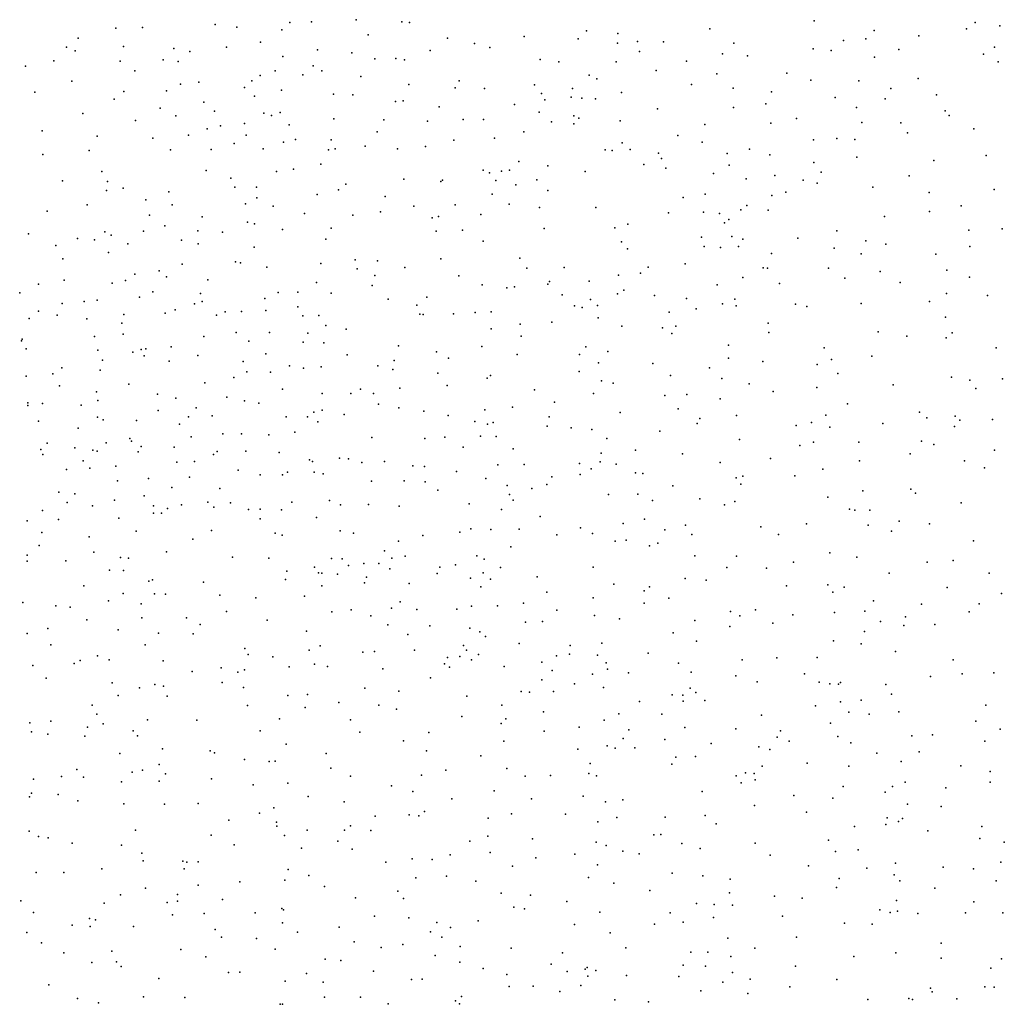
# Model space of a CAD drawing. Units: metres. Extents: x 327488 to 347488, y 8938402 to 8958402.
# Drawn here: x 346863 to 347175, y 8946523 to 8946835 of the extents above; entities that cross this region are included whole.
import ezdxf

# ---------------------------------------------------------------- set-up
doc = ezdxf.new("R2010")
doc.units = ezdxf.units.M
doc.header["$MEASUREMENT"] = 0
doc.layers.add('LIDAR_Model_Key_Point_Mass_Poin', color=7, linetype='Continuous')

msp = doc.modelspace()

# ---------------------------------------------------------------- linework, layer by layer
at = {"layer": 'LIDAR_Model_Key_Point_Mass_Poin'}
for p in [(346893.57, 8946832.06, 116.6), (346902, 8946832.19, 116.6), (346924.99, 8946833.13, 116.65), (346931.85, 8946832.38, 116.88), (346948.64, 8946833.8, 117.07), (346955.59, 8946834.03, 117.12), (346969.73, 8946834.7, 117.37), (346984.17, 8946834.03, 117.51), (346986.64, 8946833.82, 117.62), (347081.76, 8946831.82, 120.04), (347114.85, 8946834.36, 120.29), (347163.12, 8946831.76, 120.85), (347165.8, 8946833.86, 120.84), (347173.64, 8946832.72, 120.96), (346881.59, 8946828.8, 116.64), (346946.11, 8946831.45, 117.12), (346973.48, 8946829.93, 117.57), (346998.59, 8946828.81, 118.08), (347022.96, 8946829.4, 118.98), (347040.05, 8946828.63, 119.45), (347042.7, 8946831.18, 119.15), (347052.59, 8946830.29, 119.53), (347131.17, 8946828.64, 120.62), (347133.81, 8946831.3, 120.57), (347147.95, 8946829.62, 120.7), (346877.95, 8946825.95, 116.76), (346895.93, 8946826.19, 116.84), (346911.91, 8946825.53, 116.95), (346928.61, 8946825.97, 117.05), (346939.43, 8946827.55, 117.1), (347007.22, 8946827.11, 118.58), (347012.04, 8946825.88, 118.56), (347052.47, 8946827.23, 119.93), (347058.81, 8946827.81, 119.56), (347067.11, 8946827.7, 119.88), (347089.37, 8946827.22, 120.06), (347114.48, 8946825.43, 120.52), (347124.13, 8946828.08, 120.57), (347171.99, 8946825.95, 121.09), (346880.64, 8946824.89, 116.81), (346916.95, 8946824.63, 117.01), (346946.47, 8946823, 117.41), (346957.48, 8946825.13, 117.49), (346968.3, 8946824.21, 117.57), (346975.65, 8946822.3, 118.14), (346982.28, 8946822.44, 118.04), (346993.1, 8946824.96, 118.58), (347059.42, 8946824.61, 119.61), (347085.82, 8946823.91, 120.14), (347093.69, 8946823.24, 120.3), (347120.16, 8946824.98, 120.61), (347133.93, 8946822.86, 120.81), (347141.65, 8946825.28, 120.81), (347168.52, 8946823.83, 121.04), (346864.89, 8946819.96, 117), (346873.87, 8946821.72, 116.89), (346894.91, 8946821.55, 117), (346908.57, 8946821.96, 117.07), (346913.32, 8946821.49, 117.11), (346956.04, 8946820.12, 117.63), (346985, 8946822.02, 118.55), (347027.97, 8946822.13, 119.06), (347033.96, 8946821.39, 119.1), (347052.08, 8946821.31, 119.55), (347074.32, 8946821.57, 120.03), (347173.08, 8946821.38, 121.26), (346899.55, 8946818.51, 117.1), (346939.28, 8946817.03, 117.54), (346944.04, 8946818.51, 117.52), (346952.78, 8946817.23, 117.7), (346958.85, 8946818.51, 117.69), (346971.21, 8946816.72, 118.02), (347043.55, 8946817.09, 120.03), (347064.8, 8946818.56, 120.14), (347084.01, 8946817.57, 120.29), (347106.19, 8946817.73, 120.6), (347147.79, 8946816.09, 121.12), (346879.63, 8946815.28, 117.12), (346914.02, 8946814.28, 117.41), (346919.81, 8946814.9, 117.43), (346934.34, 8946813.19, 117.63), (346936.62, 8946815.31, 117.56), (346986.36, 8946814.2, 118.55), (347001.1, 8946813.11, 118.52), (347002.37, 8946815.35, 118.55), (347026.16, 8946814.08, 119.61), (347045.93, 8946816.02, 119.61), (347075.93, 8946814.21, 120.25), (347089.11, 8946812.97, 120.46), (347113.75, 8946815.54, 120.76), (347128.95, 8946815.3, 120.97), (346867.91, 8946811.77, 117.2), (346896.12, 8946811.93, 117.34), (346909.59, 8946812.14, 117.45), (346937.44, 8946810.44, 117.77), (346946.06, 8946812.33, 117.74), (346962.47, 8946811.16, 118.1), (346968.65, 8946810.93, 118.53), (347010.4, 8946812.9, 118.95), (347028.37, 8946811.31, 119.5), (347037.79, 8946810.13, 120.49), (347038.25, 8946812.92, 119.39), (347041.19, 8946809.88, 120.59), (347053.77, 8946811.61, 120.03), (347101.27, 8946811.89, 120.67), (347121.45, 8946810.08, 121), (347139.1, 8946812.92, 121.13), (347153.56, 8946810.89, 121.3), (346893.05, 8946809.52, 117.4), (346907.58, 8946806.7, 117.66), (346921.41, 8946808.63, 117.63), (346982.18, 8946808.79, 119.06), (346984.64, 8946809.05, 118.96), (346995.98, 8946807.06, 119.54), (347019.82, 8946807.88, 119.09), (347029.53, 8946809.29, 120.01), (347045.57, 8946809.63, 120.04), (347089.22, 8946806.86, 120.56), (347099.53, 8946808.09, 120.73), (347128.25, 8946806.87, 121.16), (347137.31, 8946809.66, 121.13), (346883.11, 8946804.95, 117.54), (346912.51, 8946804.3, 117.8), (346924.8, 8946805.77, 117.83), (346940.45, 8946805.05, 118.01), (346942.83, 8946804.38, 118.06), (346945.63, 8946805.26, 118.06), (347027.65, 8946805.43, 120.5), (347038.67, 8946804.24, 120.55), (347065.16, 8946806.48, 120.11), (347156.36, 8946805.81, 121.48), (347157.58, 8946804.34, 121.52), (346899.8, 8946802.76, 117.68), (346926.69, 8946801.08, 118.04), (346934.27, 8946801.86, 118.03), (346948.47, 8946801.45, 118.14), (346962.63, 8946803.3, 118.39), (346978.48, 8946803.01, 118.53), (346992.33, 8946802.51, 119.09), (347003.65, 8946803.08, 119), (347010.07, 8946803.14, 120.08), (347031.6, 8946802.37, 119.58), (347038.63, 8946801.75, 119.97), (347040.28, 8946803.51, 120.52), (347053.3, 8946802.62, 119.96), (347080.2, 8946801.53, 120.61), (347101.08, 8946801.9, 120.91), (347109.21, 8946803.42, 120.99), (347129.91, 8946802.09, 121.41), (347142.26, 8946802.02, 121.44), (346870.2, 8946799.51, 117.62), (346887.63, 8946797.82, 117.56), (346916.59, 8946798.09, 118.09), (346922.51, 8946800.09, 118.07), (346934.8, 8946798.12, 118.27), (346976.33, 8946799.13, 118.55), (347022.83, 8946799.16, 119.48), (347071.66, 8946798.04, 120.54), (347144.41, 8946798.88, 121.53), (347165.37, 8946800.08, 121.71), (346905.31, 8946797.19, 118.02), (346931.05, 8946795.5, 118.17), (346946.69, 8946795.94, 118.59), (346950.51, 8946796.73, 118.5), (346961.81, 8946796.66, 118.52), (346972.52, 8946794.59, 119), (346991.66, 8946794.51, 119.05), (347000.65, 8946796.57, 119.05), (347013.53, 8946797.21, 119.54), (347053.96, 8946795.73, 120.1), (347079.28, 8946795.86, 120.76), (347114.61, 8946796.7, 121.11), (347122, 8946797.1, 121.34), (347127.75, 8946796.73, 121.4), (346870.43, 8946791.98, 117.91), (346885.11, 8946793.31, 118.07), (346910.82, 8946793.46, 118.55), (346923.71, 8946793.61, 118.55), (346940.21, 8946793.76, 118.55), (346960.93, 8946793.43, 118.98), (346963.04, 8946793.8, 118.64), (346982.84, 8946793.84, 119.1), (347048.57, 8946793.5, 120.18), (347050.76, 8946793.23, 120.61), (347056.51, 8946793.6, 120.52), (347065.49, 8946792.47, 120.98), (347087.26, 8946792.28, 120.92), (347094.31, 8946793.64, 120.98), (347100.75, 8946791.9, 121.09), (347128.38, 8946791.13, 121.54), (347169.33, 8946791.65, 121.99), (346958.49, 8946788.98, 119.04), (347021.2, 8946789.75, 120.03), (347030.46, 8946788.4, 120.04), (347060.86, 8946788.83, 120.55), (347066.43, 8946790.72, 121.15), (347087.88, 8946788.61, 121.06), (347114.7, 8946789.44, 121.54), (347152.7, 8946790.11, 121.81), (346889.11, 8946786.61, 118.63), (346922.13, 8946786.96, 118.55), (346944.45, 8946786.59, 119.52), (346949.89, 8946787.33, 118.54), (347009.95, 8946787.05, 119.62), (347011.94, 8946786.18, 119.69), (347015.72, 8946786.69, 120.57), (347018.24, 8946787.04, 120.61), (347042.31, 8946786.59, 120.16), (347067.85, 8946787.68, 121.04), (347082.95, 8946785.95, 120.99), (347102.34, 8946785.32, 121.46), (347116.99, 8946786.36, 121.51), (347144.92, 8946785.22, 121.85), (346876.67, 8946783.64, 118.08), (346890.88, 8946783.48, 118.55), (346930.01, 8946784.51, 119.04), (346966.42, 8946782.61, 119.02), (346984.8, 8946784.19, 119.55), (346996.5, 8946783.46, 119.59), (346997.08, 8946783.91, 119.52), (347013.99, 8946783.72, 120.55), (347020.25, 8946782.44, 119.94), (347026.94, 8946783.98, 120.55), (347093.25, 8946784.3, 121.14), (347111.37, 8946783.88, 122.05), (347115.73, 8946782.95, 121.58), (346890.58, 8946780.62, 118.53), (346895.83, 8946781.3, 118.48), (346910.34, 8946780.13, 118.53), (346931.21, 8946781.65, 119.55), (346938.09, 8946781.62, 119.13), (346957.39, 8946779.31, 119.06), (346964.14, 8946780.82, 119.05), (346978.88, 8946778.69, 119.5), (347012.83, 8946779.49, 120.04), (347030.48, 8946780.6, 120.96), (347080.26, 8946779.44, 121.11), (347101.41, 8946778.99, 121.54), (347105.89, 8946780.09, 122.03), (347133.38, 8946781.69, 121.79), (347151.3, 8946779.92, 122.05), (347171.85, 8946780.96, 122.29), (346884.43, 8946776.03, 118.98), (346903.04, 8946777.6, 119.04), (346911.42, 8946776.09, 119.11), (346934.64, 8946776.38, 119.08), (346938.24, 8946778.23, 119.55), (346943.37, 8946775.63, 120.01), (346988.01, 8946775.62, 119.62), (347001.09, 8946776.06, 120.53), (347018.13, 8946776.23, 120.05), (347073.35, 8946778.42, 121.05), (347093.46, 8946775.9, 121.52), (347161.41, 8946775.78, 122.21), (346871.76, 8946774.07, 118.55), (346904.27, 8946772.83, 119.05), (346953.29, 8946773.31, 119.46), (346968.6, 8946772.8, 120.02), (346977.41, 8946773.84, 120.07), (347009.21, 8946772.96, 120.06), (347027.83, 8946775.24, 120.99), (347045.61, 8946775.17, 120.51), (347068.62, 8946773.51, 121.06), (347079.78, 8946773.75, 121.37), (347084.81, 8946773.27, 121.59), (347091.58, 8946774.43, 122.06), (347100.21, 8946774.4, 121.54), (347151.38, 8946773.94, 122.09), (346909.11, 8946769.38, 119.58), (346920.94, 8946772.31, 119.53), (346935.26, 8946770.52, 119.58), (346937.48, 8946770.02, 120.04), (346993.8, 8946771.96, 120.47), (346995.83, 8946772.32, 120.63), (347055.77, 8946769.98, 121.04), (347086.4, 8946770.36, 121.62), (347087.73, 8946771.42, 122.14), (347137.08, 8946772.35, 122.04), (346865.89, 8946766.83, 118.54), (346890.02, 8946767.54, 119.49), (346892.08, 8946766.43, 119.58), (346902.34, 8946767.7, 119.08), (346919.56, 8946767.81, 119.13), (346927.33, 8946767.35, 119.11), (346946.36, 8946768.2, 120.05), (346961.73, 8946768.68, 119.58), (346995.09, 8946767.68, 120.05), (347003.34, 8946768, 120.65), (347029.22, 8946768.51, 120.55), (347051.62, 8946768.76, 121.18), (347121.95, 8946767.84, 122.17), (347163.83, 8946768.04, 122.48), (347174.35, 8946768.41, 122.64), (346874.5, 8946763.16, 119), (346881.37, 8946765.43, 118.97), (346886.78, 8946764.99, 119.07), (346897.37, 8946763.73, 119.62), (346914.39, 8946764.92, 119.1), (346919.61, 8946763.74, 119.54), (346960.07, 8946765.2, 120.03), (347009.98, 8946764.54, 120.52), (347053.77, 8946764.29, 121.02), (347079.09, 8946765.85, 121.54), (347088.69, 8946766.08, 121.55), (347092.2, 8946765.17, 121.53), (347109.64, 8946765.5, 122.15), (347131.23, 8946764.66, 121.94), (347137.57, 8946763.62, 122.24), (346891.19, 8946760.91, 119.55), (346937.37, 8946762.62, 119.56), (347055.71, 8946762.16, 121.11), (347079.91, 8946762.85, 121.94), (347085.1, 8946762.51, 121.6), (347090.83, 8946762.88, 122.04), (347101.33, 8946760.66, 121.97), (347121.13, 8946762.29, 122.06), (347129.72, 8946760.54, 122.11), (347153.41, 8946760.41, 122.53), (347164.15, 8946762.83, 122.6), (346876.73, 8946758.96, 120.14), (346914.58, 8946757.22, 119.55), (346931.46, 8946757.98, 119.44), (346933.08, 8946757.66, 120.05), (346958.51, 8946757.51, 120.06), (346969.39, 8946758.64, 120.5), (346976.43, 8946758.34, 120.49), (346996.56, 8946758.96, 120.6), (347021.56, 8946759.19, 120.52), (347073.89, 8946757.35, 121.57), (346899.61, 8946754.1, 119.56), (346907.27, 8946755.16, 119.9), (346941.37, 8946756.27, 120.01), (346970.04, 8946755.76, 120.06), (346975.62, 8946753.7, 120.53), (346985.11, 8946756.18, 120.15), (347023.81, 8946756.01, 121.07), (347035.63, 8946756.23, 121.05), (347052.79, 8946753.81, 122.05), (347059.83, 8946754.43, 122.1), (347062.23, 8946756.31, 121.56), (347098.64, 8946756.13, 122.53), (347100.06, 8946756.03, 122.52), (347119.37, 8946756.05, 122.51), (347135.71, 8946754.91, 122.45), (347156.87, 8946755.34, 122.69), (346869.03, 8946750.93, 119.12), (346877.23, 8946752.23, 119.55), (346892.41, 8946751.22, 119.54), (346896.62, 8946752.05, 120.03), (346909.64, 8946753.3, 119.54), (346922.65, 8946752.32, 119.99), (346957.1, 8946751.46, 119.97), (346974.75, 8946750.56, 120.58), (347002.22, 8946753.52, 120.55), (347009.62, 8946750.71, 121.16), (347030.42, 8946750.91, 121.15), (347030.98, 8946751.74, 121.05), (347043.55, 8946751.84, 122), (347084.1, 8946750.77, 122.05), (347092.2, 8946753.02, 121.99), (347103.8, 8946751.13, 122.06), (347124.55, 8946752.87, 122.55), (347142.09, 8946751.49, 122.56), (347164.06, 8946753.11, 122.85), (346863.09, 8946748.18, 119.08), (346905.3, 8946748.55, 120.11), (346920.39, 8946747.98, 119.7), (346944.94, 8946748.33, 119.98), (346951.27, 8946748.41, 119.99), (346961.81, 8946748.08, 120.55), (347017.42, 8946749.74, 120.99), (347019.9, 8946750.11, 121.05), (347034.96, 8946747.53, 122.06), (347052.55, 8946747.91, 121.58), (347054.5, 8946749.03, 122.05), (347156.72, 8946747.98, 122.88), (346876.53, 8946744.77, 119.53), (346883.5, 8946745.4, 119.57), (346887.64, 8946745.83, 120.11), (346901.01, 8946746.81, 119.57), (346918.44, 8946744.74, 120.51), (346920.94, 8946745.43, 120.05), (346940.76, 8946746.38, 120.67), (346979.85, 8946746.2, 120.55), (346988.88, 8946744.33, 121.45), (346992.09, 8946746.84, 121.06), (347043.92, 8946746.04, 122.04), (347064.21, 8946747.32, 122.13), (347074.4, 8946746.34, 121.92), (347085.73, 8946744.75, 122.24), (347089.72, 8946746.19, 122.14), (347108.85, 8946744.63, 122.47), (347129.69, 8946744.85, 122.62), (347151.35, 8946745.49, 122.87), (347169.72, 8946747.32, 123.05), (346869.03, 8946742.43, 120.06), (346896.12, 8946741.28, 120.05), (346909.21, 8946741.74, 119.96), (346912.31, 8946742.83, 120.57), (346928.17, 8946742.21, 120.51), (346933.41, 8946742.3, 120.55), (346941.12, 8946742.62, 120.61), (346951.27, 8946743.7, 121.06), (346989.88, 8946741.43, 121.16), (346990.97, 8946741.37, 121.03), (347000.54, 8946741.55, 120.96), (347007.44, 8946741.92, 121.58), (347012.46, 8946742.14, 121.53), (347038.86, 8946744.11, 122.08), (347041.28, 8946743.56, 121.55), (347046.18, 8946744.13, 122.1), (347068.89, 8946742.03, 122.5), (347077.43, 8946743.08, 122.02), (347090.09, 8946744.02, 122.25), (347112.49, 8946743.88, 122.57), (346866.06, 8946740.08, 120.08), (346874.97, 8946741.06, 120.03), (346884.4, 8946739.93, 120.1), (346895.49, 8946738.61, 120.05), (346925.44, 8946741.11, 120.05), (346952.85, 8946740.87, 120.63), (346957.85, 8946741.01, 120.59), (347021.66, 8946738.28, 121.55), (347031.69, 8946738.86, 121.89), (347046.38, 8946740.22, 122.4), (347100.25, 8946738.62, 122.5), (347156.38, 8946740.45, 123.05), (346895.9, 8946735.06, 120.56), (346931.67, 8946735.57, 120.52), (346942.23, 8946735.67, 120.55), (346954.37, 8946735.39, 120.59), (346960.11, 8946737.89, 121.05), (346966.52, 8946736.69, 120.59), (347012.45, 8946736.83, 121.56), (347053.9, 8946737.58, 122.05), (347066.79, 8946737.15, 122.05), (347069.67, 8946735.34, 122.17), (347070.97, 8946737.58, 122.54), (347100.46, 8946735.6, 122.53), (347135.1, 8946735.83, 122.91), (347158.58, 8946735.48, 123.16), (346863.62, 8946732.93, 119.56), (346863.83, 8946733.5, 119.54), (346886.83, 8946734.34, 119.65), (346921.48, 8946734.31, 120.63), (346935.7, 8946732.9, 121.07), (346952.96, 8946732.56, 121.42), (346959.5, 8946732.34, 121.43), (347022, 8946734.5, 121.54), (347144.18, 8946734.5, 123.05), (347156.62, 8946733.94, 123.21), (346865.14, 8946730.41, 120.05), (346887.82, 8946729.98, 120.04), (346898.99, 8946729.39, 120.6), (346901.63, 8946730.2, 120.07), (346903.1, 8946730.44, 120.55), (346911.07, 8946731.04, 120.54), (346941.06, 8946728.89, 120.61), (346983.09, 8946731.44, 121.05), (346995.17, 8946729.48, 121.53), (347009.48, 8946731.16, 121.53), (347042.52, 8946731.08, 122.01), (347049.44, 8946729.57, 122.06), (347087.71, 8946731.63, 122.52), (347117.96, 8946730.78, 122.73), (347172.5, 8946730.75, 123.45), (346889.29, 8946726.91, 120.53), (346902.53, 8946728.27, 120.55), (346910.41, 8946726.55, 121.05), (346919.51, 8946728.37, 120.57), (346933.91, 8946726.39, 121.51), (346966.83, 8946728.58, 121), (346981.77, 8946726.71, 121.06), (346998.92, 8946727.48, 121.9), (347020.72, 8946728.66, 122.01), (347040.51, 8946728.68, 122), (347046.45, 8946726, 122.63), (347063.72, 8946725.79, 122.52), (347087.63, 8946727.49, 122.64), (347098.58, 8946726.43, 122.78), (347120.26, 8946727.05, 122.98), (347133.04, 8946728.17, 123.08), (346873.59, 8946722.56, 120.09), (346876.49, 8946724.44, 120.02), (346888.54, 8946723.73, 120.14), (346935.04, 8946723.18, 121.02), (346942.54, 8946723.09, 121.1), (346948.57, 8946725.02, 120.99), (346953.04, 8946724.28, 121.06), (346958.66, 8946724.76, 121.48), (346976.56, 8946725.1, 121.04), (346981.33, 8946723.88, 121.55), (346995.61, 8946722.72, 121.5), (347040.32, 8946723.25, 122.05), (347081.64, 8946724.42, 122.62), (347115.74, 8946725.45, 122.98), (347122.29, 8946722.6, 123.12), (346865.16, 8946721.75, 120.06), (346921.72, 8946719.69, 121.05), (346930.93, 8946721.36, 121.08), (347011.19, 8946721.18, 122.04), (347012.3, 8946722.05, 122.07), (347047.42, 8946720.31, 122.89), (347051.08, 8946719.53, 122.53), (347069.34, 8946722.04, 122.58), (347085.59, 8946721.07, 122.8), (347094.22, 8946719.4, 122.93), (347158.36, 8946721.51, 123.51), (347164.12, 8946720.55, 123.58), (347174.51, 8946720.94, 123.74), (346875.75, 8946718.74, 120.56), (346887.46, 8946716.82, 120.55), (346897.7, 8946719.24, 121.08), (346946.36, 8946717.71, 121.51), (346958.93, 8946716.27, 121.55), (346967.98, 8946716.31, 121.56), (346971.12, 8946717.68, 121.99), (346975.2, 8946716.31, 121.57), (346983.55, 8946717.94, 121.96), (346998.52, 8946718.88, 121.59), (347026.22, 8946717.43, 122.08), (347044.89, 8946716.26, 122.54), (347101.79, 8946716.89, 123.08), (347115.69, 8946718.16, 123.15), (347139.85, 8946719.01, 123.38), (347166.09, 8946717.92, 123.66), (346865.71, 8946713.37, 120.08), (346870.31, 8946713.17, 120.53), (346887.83, 8946714.07, 121.08), (346906.72, 8946716.1, 120.58), (346912.51, 8946714.79, 121.08), (346928.7, 8946715.1, 121.54), (346934.32, 8946713.98, 121.03), (346938.85, 8946713.27, 121.59), (347032.55, 8946713.51, 122.59), (347067.46, 8946715.68, 122.64), (347074.52, 8946715.98, 122.79), (347085.03, 8946714.57, 122.96), (346865.7, 8946712.52, 120.09), (346882.6, 8946712.58, 120.51), (346906.96, 8946710.88, 121.1), (346919.04, 8946711.75, 120.94), (346956.28, 8946710.4, 122), (346958.95, 8946711.06, 122.19), (346976.74, 8946712.87, 121.54), (346983.25, 8946711.8, 122.02), (346991.19, 8946710.67, 122.05), (347010.47, 8946711.14, 122.03), (347019.28, 8946711.97, 122.09), (347053.34, 8946710.29, 122.6), (347071.76, 8946711.41, 122.9), (347125.41, 8946712.98, 123.41), (347148.17, 8946710.38, 123.65), (346869.03, 8946707.51, 120.47), (346887.74, 8946708.78, 120.61), (346889.52, 8946707.95, 121.12), (346900.11, 8946707.78, 121.01), (346916.62, 8946708.87, 121.48), (346924.11, 8946709.19, 121.03), (346947.56, 8946708.93, 121.44), (346954.28, 8946708.9, 121.52), (346957.54, 8946707.32, 121.55), (346965.94, 8946709.62, 121.54), (346998.8, 8946709.32, 122.03), (347007.27, 8946707.42, 122.55), (347013.15, 8946707.16, 122.44), (347030.9, 8946708.92, 122.55), (347078.59, 8946708.34, 123.06), (347090.17, 8946709.37, 123.11), (347113.94, 8946707.14, 123.46), (347118.51, 8946709.48, 123.45), (347150.48, 8946708.57, 123.71), (347159.45, 8946709.09, 123.63), (347160.95, 8946707.86, 123.82), (347171.35, 8946708.06, 123.93), (346881.6, 8946705.28, 120.55), (346913.73, 8946706.62, 121.55), (346950.29, 8946704.08, 122.04), (347011.35, 8946706.63, 122.14), (347030.17, 8946705.9, 122.52), (347037.81, 8946705.44, 122.57), (347044.41, 8946704.89, 123.07), (347065.9, 8946704.41, 123.05), (347077.72, 8946706.84, 123.03), (347109.08, 8946706.17, 123.44), (347119.78, 8946705.67, 123.56), (347136.58, 8946706.8, 123.6), (347159.29, 8946705.86, 123.84), (346890.46, 8946700.68, 121.09), (346897.94, 8946702.06, 121.57), (346898.53, 8946701.17, 121.62), (346917.38, 8946702.6, 121.55), (346927.5, 8946703.55, 121.13), (346933.36, 8946703.53, 121.59), (346941.99, 8946703.23, 121.61), (346974.71, 8946702.31, 122.05), (346991.45, 8946702.03, 122.03), (346997.84, 8946702.44, 122.07), (347009.12, 8946702.77, 123.05), (347014.03, 8946702.64, 122.94), (347049.11, 8946702.06, 123.04), (347091.12, 8946701.7, 123.37), (347114.62, 8946700.87, 123.64), (347128.99, 8946700.85, 123.74), (347148.78, 8946701.2, 123.79), (346869.78, 8946698.58, 120.54), (346871.78, 8946700.61, 120.55), (346880.55, 8946699.14, 121.47), (346886.31, 8946698.3, 122), (346887.69, 8946698.02, 121.97), (346900.61, 8946697.85, 121.06), (346901.57, 8946699.54, 121.09), (346911.99, 8946699.34, 121.92), (346925.61, 8946697.91, 122.08), (346934.69, 8946698, 121.56), (346945.35, 8946697.56, 122.63), (347003.58, 8946699.33, 122.97), (347019.49, 8946698.73, 123.06), (347058.24, 8946698.4, 123.06), (347110.31, 8946699.87, 123.63), (347152.72, 8946700.19, 123.93), (347171.9, 8946698.31, 124.14), (346870.41, 8946696.93, 121.04), (346883.19, 8946695.02, 121.08), (346912.87, 8946694.58, 121.56), (346918.48, 8946694.79, 121.55), (346924.46, 8946697.02, 122.12), (346954.88, 8946695.29, 122.53), (346955.87, 8946694.75, 121.97), (346964.37, 8946695.77, 122.06), (346967.29, 8946695.58, 122.6), (346971.52, 8946694.4, 122.13), (346978.72, 8946694.76, 122.09), (347046.98, 8946694.7, 123.1), (347047.34, 8946697.43, 123.57), (347073.11, 8946697.18, 123.56), (347085.04, 8946694.48, 123.52), (347101.03, 8946695.75, 123.6), (347129.21, 8946694.99, 123.91), (347145.24, 8946697.21, 123.96), (347162.49, 8946695.01, 124.08), (346877.88, 8946692.24, 121.07), (346885.33, 8946692.69, 121.01), (346893.5, 8946693.23, 121.52), (346932.27, 8946692.04, 121.61), (346947.98, 8946691.38, 122.55), (346956.35, 8946691.38, 122.02), (346987.65, 8946693.39, 122.99), (346991.32, 8946693.19, 122.45), (347001.54, 8946691.61, 122.55), (347014.61, 8946693.68, 123.49), (347022.91, 8946693.76, 123.06), (347040.46, 8946694.1, 123.43), (347044.14, 8946692.47, 123.56), (347052.08, 8946693.93, 123.18), (347117.52, 8946692.28, 123.9), (347168.78, 8946692.77, 124.26), (346894.11, 8946688.68, 121.55), (346903.94, 8946689.42, 122.06), (346916.89, 8946689.84, 122.08), (346939.32, 8946690.58, 122.09), (346946.36, 8946690.53, 122.55), (346959.28, 8946690.85, 122.55), (346974.54, 8946688.52, 122.44), (346984.92, 8946688.62, 122.57), (346991.58, 8946688.29, 122.55), (347010.77, 8946689.42, 123.05), (347031.66, 8946689.92, 123.08), (347040.68, 8946690.62, 123.06), (347058.25, 8946691.16, 124.06), (347060.56, 8946690.92, 123.42), (347090.09, 8946689.6, 123.66), (347092.23, 8946690.08, 123.66), (347108.73, 8946690.22, 123.87), (346875.49, 8946685.03, 121.07), (346911.32, 8946686.53, 121.63), (346926.46, 8946686.2, 122.05), (346995.53, 8946685.63, 122.57), (347017.59, 8946687.11, 123.08), (347025.4, 8946686.24, 123.59), (347030.12, 8946687.48, 123.03), (347070, 8946687.09, 123.51), (347091.59, 8946687.56, 123.78), (347130.27, 8946685.42, 124.16), (347145.44, 8946685.98, 124.26), (346880.53, 8946684.51, 121.02), (346893.12, 8946682.47, 121.96), (346902.53, 8946683.84, 121.58), (346922.71, 8946681.93, 122.52), (346949.36, 8946681.93, 122.9), (346961.28, 8946682.46, 123.1), (347018.24, 8946684.28, 123.05), (347019.46, 8946682.48, 123.56), (347049.61, 8946684.36, 123.63), (347058.92, 8946684.42, 124.07), (347063.64, 8946682.46, 123.55), (347078.58, 8946682.97, 123.79), (347089.68, 8946682.04, 123.92), (347119.16, 8946683.46, 124.15), (347146.92, 8946684.75, 124.32), (346870.34, 8946679.22, 121.07), (346878.12, 8946681.75, 121.55), (346886.13, 8946680.68, 121.51), (346905.52, 8946680.67, 121.58), (346909.87, 8946679.88, 122.07), (346914.32, 8946681.02, 122.06), (346924.6, 8946680.26, 122.57), (346929.87, 8946681.63, 122.04), (346935.55, 8946679.6, 122.08), (346939.33, 8946679.68, 122.98), (346946.03, 8946679.42, 122.58), (346964.69, 8946681.02, 122.55), (346973.64, 8946681.1, 122.56), (346983.33, 8946680.66, 122.75), (347005.5, 8946681.32, 123.54), (347015.72, 8946679.53, 123.07), (347086.44, 8946681.08, 123.92), (347126.06, 8946679.7, 124.31), (347127.66, 8946679.33, 124.33), (347132.4, 8946679.39, 124.36), (347161.43, 8946681.7, 124.53), (346865.47, 8946675.94, 121.1), (346875.34, 8946676.39, 121.2), (346894.51, 8946676.76, 121.54), (346905.48, 8946678.36, 122.11), (346907.97, 8946678.39, 122.39), (346939.25, 8946676.57, 122.55), (346957.17, 8946677.05, 122.4), (347028, 8946677.36, 123.56), (347061.08, 8946676.46, 124.07), (347141.75, 8946675.82, 124.55), (346899.98, 8946672.74, 122.05), (346923.85, 8946672.95, 122.02), (346964.6, 8946672.84, 123.06), (347006.08, 8946673.48, 123.1), (347012.36, 8946673.21, 123.51), (347021.36, 8946673.33, 124), (347040.75, 8946673.78, 123.64), (347054.26, 8946675.08, 123.71), (347067.49, 8946673.08, 123.97), (347074.1, 8946674.61, 124.01), (347097.94, 8946674.06, 124.2), (347112.4, 8946674.97, 124.32), (347131.91, 8946674.59, 124.5), (347139.33, 8946672.72, 124.62), (347151.32, 8946674.97, 124.62), (346870.15, 8946672.32, 121.48), (346885.13, 8946670.87, 121.58), (346917.92, 8946670.21, 122.05), (346943.99, 8946672.01, 123.07), (346946.26, 8946671.43, 123.04), (346968.84, 8946672.03, 123.19), (346983.14, 8946669.5, 122.93), (346990.78, 8946671.31, 123.1), (347002.57, 8946672.35, 123.02), (347033.28, 8946671.54, 124.09), (347044.54, 8946671.93, 124.05), (347051.75, 8946669.48, 124.53), (347055.29, 8946669.86, 124.17), (347076.05, 8946671.69, 124.15), (347103.5, 8946671.59, 124.35), (347165.27, 8946669.67, 124.91), (346869.3, 8946668.14, 121.62), (346978.67, 8946666.44, 123.07), (347018.74, 8946667.68, 123.95), (347062.63, 8946668.04, 124.18), (347065.28, 8946668.93, 124.52), (346865.42, 8946663.22, 122.03), (346865.44, 8946665.12, 122.17), (346877.74, 8946663.3, 122.05), (346886.53, 8946666, 121.93), (346895.08, 8946664.4, 121.98), (346897.6, 8946664.09, 122.08), (346909.63, 8946666.13, 122.05), (346930.54, 8946664.51, 122.55), (346942.03, 8946664.18, 122.57), (346961.85, 8946664.01, 123.05), (346965.24, 8946663.91, 123.06), (346981.02, 8946664.17, 124.02), (346985.26, 8946664.78, 123.53), (347007.97, 8946664.92, 123.52), (347010.25, 8946663.79, 123.52), (347077.02, 8946664.87, 124.34), (347090.2, 8946664.75, 124.45), (347119.82, 8946665.87, 124.58), (347128.34, 8946664.5, 124.64), (347158.86, 8946663.42, 125.06), (346891.57, 8946660.36, 122.08), (346896.03, 8946660.22, 122.35), (346956.49, 8946661.28, 123.05), (346967.32, 8946661.83, 123.07), (346972.13, 8946662.47, 122.96), (346976.91, 8946662.43, 123.55), (346980.37, 8946660.72, 123.55), (346996.26, 8946661.26, 123.48), (347001.14, 8946662, 123.58), (347015.47, 8946661.16, 123.53), (347044.75, 8946661.25, 124.11), (347087.19, 8946661.17, 124.53), (347099.69, 8946660.96, 124.61), (347108.31, 8946662.88, 124.58), (347150.6, 8946662.86, 125.01), (346905.17, 8946657.27, 122.57), (346947.29, 8946657.35, 123.5), (346947.75, 8946660.04, 123.04), (346957.74, 8946659.52, 124.05), (346958.87, 8946659.41, 124.12), (346963.78, 8946659.11, 124.03), (346972.96, 8946658.08, 123.59), (346995.4, 8946659.27, 123.55), (347005.88, 8946657.8, 124.58), (347009.9, 8946659.53, 124.54), (347012.28, 8946657.5, 123.73), (347027.1, 8946658.23, 124.05), (347073.99, 8946657.65, 124.54), (347080.57, 8946657.16, 124.52), (347138.57, 8946659.37, 125.06), (347170.21, 8946659.43, 125.24), (346883.46, 8946655.43, 122.55), (346904.04, 8946656.89, 122.42), (346921.29, 8946656.54, 122.58), (346958.78, 8946655.34, 123.54), (346972.35, 8946656.31, 123.55), (346986.49, 8946656.11, 123.52), (347009.16, 8946655.09, 124.01), (347051.34, 8946655.87, 124.54), (347062.62, 8946655.09, 124.5), (347106, 8946655.41, 124.86), (347119.13, 8946655.66, 124.95), (347124.3, 8946654.93, 125.04), (347156.94, 8946654.82, 125.32), (346895.88, 8946652.9, 122.56), (346905.82, 8946652.83, 123.47), (346909.28, 8946652.79, 123.04), (346926.52, 8946652.38, 123.13), (346937.86, 8946651.56, 123.56), (346953.3, 8946652.14, 123.05), (347030.14, 8946653.4, 124.1), (347044.78, 8946651.59, 124.46), (347060.93, 8946653.77, 124.56), (347068.75, 8946651.47, 124.65), (347120.78, 8946653.35, 125.04), (347174.13, 8946652.93, 125.44), (346864.12, 8946650.09, 122.03), (346874.52, 8946649.09, 122.55), (346879.12, 8946648.57, 122.55), (346891.22, 8946650.62, 123.03), (346901.59, 8946649.65, 122.63), (346968.16, 8946647.76, 124.05), (346980.94, 8946648.27, 123.54), (346983.68, 8946650.35, 123.57), (346988.97, 8946647.83, 124.53), (347001.6, 8946647.99, 123.97), (347006.23, 8946648.89, 124.65), (347014.47, 8946649.03, 124.05), (347022.69, 8946649.86, 124.11), (347033.3, 8946647.71, 125.06), (347060.98, 8946649.85, 124.93), (347096.25, 8946647.73, 125.03), (347133.6, 8946650.68, 125.29), (347148.85, 8946649.62, 125.45), (347167.13, 8946649.71, 125.5), (346884.4, 8946644.57, 122.96), (346901.77, 8946645.24, 122.96), (346915.93, 8946645.24, 123.06), (346928.58, 8946647.25, 123.1), (346941.45, 8946644.49, 123.18), (346962, 8946647.1, 124.08), (346974.39, 8946645.92, 123.58), (347045.21, 8946645.95, 125.15), (347053.16, 8946644.92, 124.69), (347088.34, 8946647.21, 124.97), (347091.24, 8946645.88, 125.04), (347108.09, 8946646.18, 125.17), (347121.21, 8946646.89, 125.17), (347130.88, 8946647.33, 125.39), (347143.75, 8946645.61, 125.55), (347163.93, 8946647.19, 125.56), (346871.99, 8946641.82, 122.56), (346894.33, 8946641.41, 123.05), (346920.25, 8946643.12, 123.19), (346979.74, 8946643.02, 124.15), (346993.01, 8946642.7, 124.55), (347005.76, 8946641.98, 125.06), (347023.4, 8946643.88, 124.5), (347028.7, 8946644.08, 125.06), (347076.99, 8946644.35, 124.99), (347088.1, 8946642.53, 125.11), (347101.75, 8946643.57, 125.21), (347135.84, 8946644.13, 125.86), (347143.21, 8946642.84, 125.6), (347153.03, 8946643.18, 125.61), (346865.47, 8946640.27, 122.95), (346907.12, 8946640.37, 122.99), (346918.05, 8946640.13, 123.16), (346953.98, 8946641.04, 123.55), (346986.06, 8946640.01, 123.98), (347008.85, 8946640.77, 125.04), (347010.73, 8946639.32, 124.56), (347070.14, 8946640.51, 125.09), (347130.76, 8946640.87, 125.59), (346872.99, 8946636.67, 123.05), (346902.88, 8946636.67, 123.06), (346934.38, 8946635.53, 123.53), (346958.31, 8946636.34, 124), (347003.72, 8946636.53, 124.54), (347021.39, 8946637.14, 124.6), (347037.51, 8946636.53, 124.68), (347047.56, 8946637.21, 125.01), (347077.5, 8946637.8, 125.08), (347120.97, 8946637.94, 125.55), (347129.75, 8946636.99, 125.68), (346887.79, 8946633.23, 123.05), (346935.44, 8946633.64, 123.56), (346943.29, 8946632.92, 123.66), (346954.82, 8946634.99, 123.99), (346971.83, 8946634.39, 124), (346975.56, 8946634.6, 124.64), (346988.17, 8946635.05, 124.48), (346998.66, 8946632.63, 125.01), (347002.52, 8946632.98, 125.05), (347004.61, 8946634.96, 124.63), (347008.48, 8946633.67, 125.07), (347033.21, 8946633.17, 125.54), (347037.32, 8946633.71, 125.05), (347046.18, 8946633.42, 125.03), (347062.26, 8946634, 125.43), (347102.96, 8946632.53, 125.56), (347115.75, 8946632.67, 125.64), (347140.57, 8946634.56, 125.82), (346867.25, 8946630.15, 122.88), (346880.34, 8946630.77, 123.09), (346882.26, 8946631.72, 123.09), (346891.44, 8946631.95, 123.19), (346908.6, 8946631.59, 123.34), (346926.96, 8946629.45, 123.58), (346948.48, 8946629.75, 123.89), (346956.45, 8946630.55, 124.05), (346960.64, 8946629.79, 124.1), (346978.15, 8946629.07, 124.51), (346997.73, 8946630.66, 124.55), (346999.31, 8946629.58, 124.62), (347006.29, 8946631.98, 125.14), (347016.59, 8946629.83, 125.07), (347028.55, 8946631.18, 125.46), (347048.88, 8946631.02, 125.52), (347049.34, 8946628.95, 125.46), (347071.81, 8946630.93, 125.54), (347091.99, 8946631.97, 125.5), (347158.88, 8946631.94, 125.96), (346871.43, 8946626.12, 123.05), (346917.72, 8946628.25, 123.54), (346932.18, 8946628.02, 123.71), (346934.37, 8946628.78, 123.7), (346993.25, 8946626.25, 124.55), (347031.83, 8946628.51, 125.06), (347044.58, 8946627.35, 125.05), (347055.99, 8946627.86, 125.17), (347075.85, 8946628.03, 125.55), (347090.01, 8946626.82, 125.55), (347111.7, 8946627.51, 125.8), (347151.65, 8946626.65, 126.07), (347161.67, 8946627.51, 126.05), (347171.7, 8946627.77, 126.07), (346892.35, 8946624.62, 123.38), (346901.02, 8946623.12, 123.54), (346905.91, 8946624.17, 123.56), (346908.67, 8946623.55, 123.61), (346927.26, 8946624.77, 123.64), (346934.03, 8946623.21, 123.88), (346972.4, 8946622.96, 124.47), (347028.53, 8946625.64, 125.58), (347038.83, 8946624.3, 125.59), (347048.08, 8946623.15, 125.58), (347075.56, 8946622.95, 125.56), (347096.8, 8946624.93, 125.76), (347116.37, 8946624.87, 125.92), (347119.74, 8946624.37, 125.96), (347122.5, 8946624.23, 125.97), (347123.11, 8946624.71, 125.96), (347137.51, 8946624.16, 126.01), (346894.29, 8946620.68, 123.54), (346909.81, 8946620.42, 123.7), (346948.06, 8946620.62, 124.14), (346954.33, 8946621.01, 124.15), (346983.18, 8946622.06, 124.57), (347004.75, 8946620.39, 125.07), (347021.96, 8946621.91, 125.03), (347024.66, 8946621.66, 125), (347032.25, 8946621.94, 125.14), (347069.85, 8946620.89, 126.09), (347073.19, 8946620.78, 126.06), (347077.32, 8946621.64, 125.61), (347139.35, 8946621.08, 126.11), (346886.07, 8946617.63, 123.57), (346935.28, 8946617.52, 124.09), (346953.56, 8946616.87, 124.36), (346964.22, 8946618.43, 124.45), (346976.85, 8946617.61, 124.6), (347015.86, 8946617.55, 125.03), (347059.49, 8946618.79, 125.56), (347073.32, 8946618.81, 126), (347080.18, 8946619.1, 126.01), (347115.26, 8946617.34, 126.15), (347123.21, 8946618.62, 126.13), (347129.73, 8946619.2, 126.1), (347169.25, 8946617.61, 126.4), (346887.52, 8946614.73, 123.61), (346945.36, 8946613.27, 124.37), (346982.51, 8946616.31, 124.8), (347003.13, 8946613.95, 125.01), (347029.1, 8946615.51, 125.58), (347052.95, 8946614.86, 126.05), (347066.59, 8946614.71, 126.05), (347098.15, 8946614.44, 126.1), (347125.79, 8946615.32, 126.27), (347132.26, 8946614.74, 126.31), (347141.63, 8946615.44, 126.34), (346866.27, 8946612.03, 123.43), (346873, 8946612.53, 123.53), (346884.61, 8946610.62, 123.79), (346889.53, 8946611.7, 123.79), (346903.59, 8946612.97, 123.9), (346919.22, 8946612.85, 124.07), (346967.95, 8946612.97, 124.59), (347015.66, 8946611.79, 125.53), (347017.09, 8946613.24, 125.61), (347040.36, 8946610.62, 125.6), (347048.28, 8946612.79, 125.59), (347073.84, 8946610.54, 127.01), (347120.03, 8946611.93, 126.35), (347166.02, 8946612.55, 126.54), (346866.78, 8946609.16, 123.55), (346872.04, 8946608.36, 123.5), (346883.68, 8946607.79, 124.09), (346899.02, 8946609.5, 123.96), (346900.41, 8946607.88, 124.03), (346939.28, 8946609.49, 124.43), (346970.83, 8946609.04, 124.87), (346992.74, 8946608.96, 125.16), (347029.26, 8946609.31, 125.54), (347054.31, 8946607.03, 126.04), (347056.12, 8946609.8, 126.11), (347089.98, 8946610.07, 126.09), (347103.13, 8946607.49, 126.35), (347104.13, 8946609.43, 126.3), (347122.3, 8946607.7, 126.49), (347145.81, 8946607.82, 126.56), (347152.28, 8946608.23, 126.62), (347173.76, 8946609.97, 126.6), (346947.56, 8946605.23, 124.6), (346984.7, 8946606.29, 125.12), (347016.48, 8946606.19, 125.57), (347049.27, 8946604.66, 126.55), (347051.71, 8946604, 126.07), (347057.98, 8946604.06, 127.04), (347067.51, 8946606.73, 127.12), (347082.16, 8946605.43, 126.57), (347097.29, 8946604.39, 126.39), (347106.9, 8946606.14, 126.43), (347126.4, 8946605.68, 126.58), (347168.88, 8946606.15, 126.73), (346894.8, 8946602.26, 124.12), (346908.33, 8946603.7, 124.22), (346923.4, 8946603.09, 124.45), (346924.86, 8946602.44, 124.49), (346960.23, 8946602.23, 124.97), (346992.03, 8946603.14, 125.35), (347009.18, 8946601.55, 125.6), (347039.9, 8946603.61, 126.03), (347070.97, 8946601.08, 126.18), (347077.24, 8946601.28, 126.41), (347100.73, 8946603.59, 126.45), (347134.71, 8946602.35, 126.71), (347148.1, 8946602.8, 126.77), (346907.23, 8946598.81, 124.4), (346934.29, 8946600.37, 124.6), (346942.09, 8946599.7, 124.81), (346943.99, 8946599.86, 124.83), (347043.89, 8946599.15, 126.5), (347069.77, 8946598.94, 126.45), (347098.31, 8946598.21, 126.57), (347112.58, 8946599.26, 126.68), (347125.78, 8946598.26, 126.82), (347142.4, 8946599.75, 126.85), (347161.24, 8946598.37, 126.96), (346876.31, 8946594.94, 124.07), (346881.15, 8946597.22, 124.47), (346883.26, 8946594.81, 124.6), (346898.69, 8946596.37, 124.38), (346902, 8946596.95, 124.37), (346909.29, 8946595.86, 124.52), (346961.66, 8946597.65, 125.14), (346967.93, 8946595.07, 125.35), (346990.41, 8946595.38, 125.6), (346998.16, 8946597.03, 125.59), (347017.4, 8946597.5, 125.89), (347023.22, 8946595.12, 126.04), (347031.27, 8946595.34, 126.11), (347043.47, 8946595.98, 126.11), (347045.84, 8946595.23, 126.13), (347090.12, 8946595.24, 126.61), (347093.11, 8946596.14, 126.6), (347095.84, 8946595.98, 126.63), (347170.61, 8946596.57, 127.03), (346867.5, 8946594.17, 124.03), (346895.38, 8946593.3, 124.42), (346907.24, 8946593.51, 124.55), (346923.9, 8946594.23, 124.7), (346937.05, 8946592.32, 125.01), (346948.04, 8946592.88, 125.12), (346980.9, 8946591.99, 125.61), (347091.66, 8946592.98, 126.6), (347096.15, 8946593.97, 126.67), (347124.04, 8946591.79, 127.01), (347139.63, 8946591.86, 127.1), (347143.65, 8946593.22, 127.07), (347170.53, 8946593.19, 127.14), (346866.16, 8946588.52, 124.62), (346866.87, 8946589.66, 124.54), (346875.26, 8946589.31, 124.55), (346954.53, 8946588.66, 125.41), (346987.66, 8946590.25, 125.78), (347013.38, 8946590.43, 126.05), (347041.62, 8946588.76, 126.45), (347079.31, 8946590.22, 126.61), (347108.37, 8946588.98, 126.97), (347137.3, 8946590.03, 127.12), (347156.5, 8946591.4, 127.14), (346881.5, 8946587.33, 124.55), (346896.04, 8946586.3, 124.48), (346908.93, 8946586.27, 124.79), (346919.63, 8946586.48, 124.98), (346965.86, 8946586.95, 125.64), (346999.99, 8946587.87, 126.01), (347025.21, 8946587.91, 126.31), (347048.71, 8946586.98, 126.55), (347054.17, 8946587.63, 126.6), (347095.87, 8946585.82, 126.98), (347120.76, 8946588.13, 127.11), (347144.41, 8946586.22, 127.3), (347155.02, 8946585.48, 127.36), (346939.05, 8946583.33, 125.38), (346943.65, 8946585.11, 125.39), (346975.71, 8946582.38, 125.95), (346986.52, 8946582.84, 126.04), (346989.55, 8946582.54, 126.08), (346991.37, 8946583.94, 126.05), (347018.89, 8946583.12, 126.43), (347036.02, 8946583.1, 126.6), (347067.61, 8946582.15, 126.9), (347080.24, 8946582.63, 126.97), (347112.42, 8946583.71, 127.15), (346929.31, 8946581.16, 125.31), (346944.5, 8946580.49, 125.55), (346944.57, 8946579.27, 125.61), (346967.87, 8946579.41, 125.96), (347011.55, 8946581.74, 126.39), (347046.23, 8946580.63, 126.77), (347052.24, 8946582.04, 126.77), (347083.78, 8946579.99, 127.07), (347127.56, 8946579.18, 127.45), (347137.54, 8946579.76, 127.49), (347137.93, 8946581.89, 127.42), (347141.51, 8946580.71, 127.47), (347142.78, 8946581.71, 127.45), (347167.89, 8946579.18, 127.6), (346866.08, 8946577.72, 124.53), (346869.04, 8946575.95, 124.54), (346899.81, 8946577.96, 124.94), (346923.8, 8946576.4, 125.39), (346946.99, 8946576.34, 125.76), (346954.22, 8946578, 125.82), (346966.05, 8946578.01, 125.99), (346974.38, 8946577.89, 126.09), (347011.42, 8946576.06, 126.6), (347064.03, 8946576.56, 127.06), (347066.28, 8946576.65, 127.08), (347150.79, 8946577.73, 127.56), (346872.13, 8946575.57, 124.99), (346879.7, 8946573.85, 125.05), (346895.36, 8946573.25, 125.01), (346931.08, 8946573.29, 125.59), (346963.86, 8946574.53, 126.1), (347005.74, 8946574.54, 126.54), (347025.6, 8946575.29, 126.8), (347045.74, 8946574.22, 127.01), (347048.94, 8946573.16, 127.08), (347072.88, 8946573.78, 127.21), (347096.08, 8946573.88, 127.39), (347119.34, 8946574.86, 127.54), (347167.29, 8946575.3, 127.73), (347175.06, 8946574.14, 127.78), (346901.84, 8946570.75, 125.11), (346952.42, 8946572.27, 126.01), (346968.42, 8946571.99, 126.26), (346999.45, 8946570.17, 126.61), (347012.12, 8946570.93, 126.81), (347039.02, 8946570.41, 127.1), (347054.24, 8946571.31, 127.1), (347059.41, 8946570.5, 127.24), (347078.66, 8946572.18, 127.32), (347100.88, 8946570.06, 127.56), (347121.56, 8946571.22, 127.68), (347128.74, 8946571.77, 127.66), (346902.16, 8946568.31, 125.31), (346914.75, 8946568.12, 125.53), (346916.1, 8946567.86, 125.56), (346919.65, 8946567.94, 125.63), (346979.08, 8946567.86, 126.55), (346987.49, 8946568.92, 126.58), (346993.74, 8946568.65, 126.67), (347019.22, 8946566.58, 127.06), (347026.67, 8946569.18, 127.04), (347046.18, 8946566.97, 127.28), (347113.07, 8946566.74, 127.69), (347140.56, 8946567.52, 127.94), (347174.01, 8946567.88, 128), (346868.28, 8946564.58, 124.94), (346877.12, 8946564.61, 125.1), (346889.11, 8946565.76, 125.22), (346915.15, 8946565.77, 125.63), (346948.18, 8946565.56, 126.12), (346954.72, 8946563.62, 126.37), (346998.29, 8946563.37, 126.93), (347069.82, 8946564.38, 127.53), (347079.58, 8946563.52, 127.58), (347131.47, 8946565.93, 127.95), (347140.11, 8946563.82, 128.07), (347155.72, 8946566.24, 128.03), (347165.3, 8946565.73, 128.07), (346919.6, 8946560.54, 125.9), (346932.85, 8946561.6, 126.07), (346947.15, 8946562.16, 126.3), (346988.56, 8946562.93, 126.84), (347007.66, 8946561.87, 127.09), (347043.34, 8946562.96, 127.41), (347051.3, 8946561.2, 127.52), (347088.19, 8946562.5, 127.62), (347122.69, 8946562.66, 128), (347141.98, 8946561.94, 128.1), (347172.46, 8946561.99, 128.2), (346895.01, 8946557.5, 125.56), (346902.94, 8946559.59, 125.6), (346913.09, 8946557.62, 125.89), (346959.7, 8946560.12, 126.58), (346982.92, 8946558.65, 126.95), (347015.63, 8946558.03, 127.35), (347024.9, 8946557.43, 127.46), (347062.7, 8946558.92, 127.6), (347087.95, 8946558.11, 127.9), (347102.22, 8946557.13, 128.04), (347121.86, 8946559.79, 128.08), (347153.04, 8946559.57, 128.27), (346863.47, 8946555.58, 125.04), (346889.85, 8946554.9, 125.57), (346909.8, 8946555.08, 125.92), (346913.13, 8946555.55, 125.96), (346927.31, 8946556.04, 126.14), (346969.52, 8946556.58, 126.86), (346984.65, 8946556.31, 127.06), (347036.45, 8946555.38, 127.59), (347077.52, 8946554.72, 127.93), (347083.16, 8946554.4, 127.99), (347088.97, 8946554.25, 128.04), (347110.99, 8946556.48, 128.15), (347140.91, 8946555.76, 128.38), (347165.43, 8946555.33, 128.44), (346867.46, 8946551.94, 125.21), (346911.54, 8946551.21, 126.08), (346921.49, 8946551.55, 126.24), (346937.72, 8946551.84, 126.52), (346946.13, 8946553.14, 126.6), (346946.72, 8946552.79, 126.63), (347019.61, 8946553.56, 127.56), (347023.05, 8946553.08, 127.61), (347046.92, 8946552.03, 127.85), (347069.23, 8946551.75, 127.99), (347135.65, 8946552.78, 128.47), (347138.89, 8946551.92, 128.52), (347141.26, 8946552.33, 128.51), (347147.64, 8946551.56, 128.55), (347162.79, 8946551.75, 128.56), (347174.59, 8946551.85, 128.54), (346879.7, 8946547.85, 125.6), (346885.18, 8946549.98, 125.62), (346887.15, 8946549.58, 125.69), (346946.34, 8946548.6, 126.79), (346975.49, 8946550.75, 127.13), (346986.37, 8946550.17, 127.33), (346995.23, 8946548.75, 127.49), (347008.31, 8946549.23, 127.56), (347038.86, 8946548.15, 127.95), (347064.19, 8946548.18, 128.07), (347073.26, 8946548.82, 128.13), (347082.87, 8946550.28, 128.14), (347104.77, 8946550.77, 128.31), (347124.47, 8946548.53, 128.56), (347133.16, 8946548.24, 128.61), (346865.37, 8946545.58, 125.4), (346885.4, 8946547.52, 125.72), (346899.15, 8946547.47, 125.98), (346925.07, 8946546.55, 126.48), (346951.08, 8946545.67, 126.98), (346964.29, 8946547.21, 127.1), (346993.25, 8946545.82, 127.59), (346999.61, 8946547.15, 127.61), (347050.13, 8946545.45, 128.1), (346869.96, 8946542.35, 125.59), (346927, 8946544.12, 126.6), (346938.14, 8946543.62, 126.82), (346969.02, 8946542.61, 127.38), (346984.52, 8946541.72, 127.59), (346996.82, 8946544.13, 127.7), (347087.43, 8946543.82, 128.43), (347109.24, 8946544.11, 128.6), (347155.04, 8946542.16, 128.91), (346877.04, 8946539.15, 125.83), (346892.33, 8946539.62, 126.09), (346914.16, 8946540.18, 126.5), (346944.08, 8946540.33, 127.01), (346977.67, 8946540.83, 127.58), (347002.66, 8946541.12, 127.89), (347018.81, 8946540.64, 128.06), (347035.1, 8946539.12, 128.19), (347055.17, 8946540.71, 128.37), (347075.73, 8946539.33, 128.53), (347081.08, 8946539.38, 128.56), (347096, 8946540.66, 128.6), (347140.66, 8946539.13, 129.02), (346885.98, 8946536.05, 126.11), (346893.78, 8946536.24, 126.24), (346922.11, 8946537.82, 126.68), (346959.89, 8946537.1, 127.45), (346964.79, 8946536.69, 127.55), (346994.78, 8946538.28, 127.92), (347002.58, 8946536.18, 128.1), (347031.5, 8946535.5, 128.39), (347088.38, 8946537.93, 128.59), (347127.37, 8946538.01, 129), (347155.1, 8946537.43, 129.09), (347174.21, 8946537.27, 129.05), (346895.27, 8946534.77, 126.32), (346929.22, 8946532.94, 127.04), (346932.86, 8946533.06, 127.08), (346953.97, 8946532.61, 127.53), (346975.15, 8946533.28, 127.85), (347009.94, 8946534.19, 128.26), (347017.41, 8946532.25, 128.41), (347036.51, 8946533.26, 128.53), (347042.23, 8946534.01, 128.56), (347042.84, 8946534.44, 128.54), (347045.64, 8946533.54, 128.61), (347073.26, 8946535.26, 128.59), (347080.34, 8946534.88, 128.74), (347088.97, 8946532.92, 128.86), (347108.95, 8946534.96, 128.96), (347170.83, 8946534.27, 129.07), (346907.22, 8946530.95, 126.62), (346947.18, 8946530.17, 127.5), (346959.25, 8946529.79, 127.73), (346987.21, 8946530.72, 128.13), (346990.57, 8946530.83, 128.17), (347043.12, 8946531.75, 128.66), (347055.32, 8946531.92, 128.73), (347071.96, 8946531.67, 128.83), (347085.88, 8946529.79, 128.97), (347094.52, 8946530.81, 128.98), (347122.03, 8946530.68, 129.23), (346872.36, 8946528.95, 126.05), (347018.17, 8946528.43, 128.58), (347025.82, 8946528.57, 128.54), (347034.24, 8946526.9, 128.79), (347040.89, 8946528.76, 128.78), (347078.93, 8946527.13, 129.05), (347093.81, 8946526.25, 129.11), (347107.09, 8946528.41, 129.11), (347151.72, 8946527.98, 129.46), (347152.16, 8946526.82, 129.51), (347168.89, 8946528.35, 129.38), (347171.83, 8946528.26, 129.37), (346881.43, 8946524.71, 126.37), (346888.04, 8946523.28, 126.55), (346902.3, 8946525.21, 126.7), (346915.37, 8946524.94, 127.03), (346945.65, 8946522.84, 127.74), (346946.39, 8946522.83, 127.75), (346959.63, 8946525.07, 127.92), (346971.09, 8946525.13, 128.12), (346979.8, 8946522.95, 128.34), (347001.19, 8946523.98, 128.59), (347002.44, 8946522.93, 128.63), (347003.07, 8946525.34, 128.56), (347051.65, 8946524.23, 129.07), (347062.33, 8946523.6, 129.1), (347131.82, 8946524.31, 129.56), (347144.83, 8946524.68, 129.6), (347145.99, 8946524.38, 129.59), (347159.98, 8946524.59, 129.56)]:
    msp.add_point(p, dxfattribs=at)

doc.saveas('drawing.dxf')
